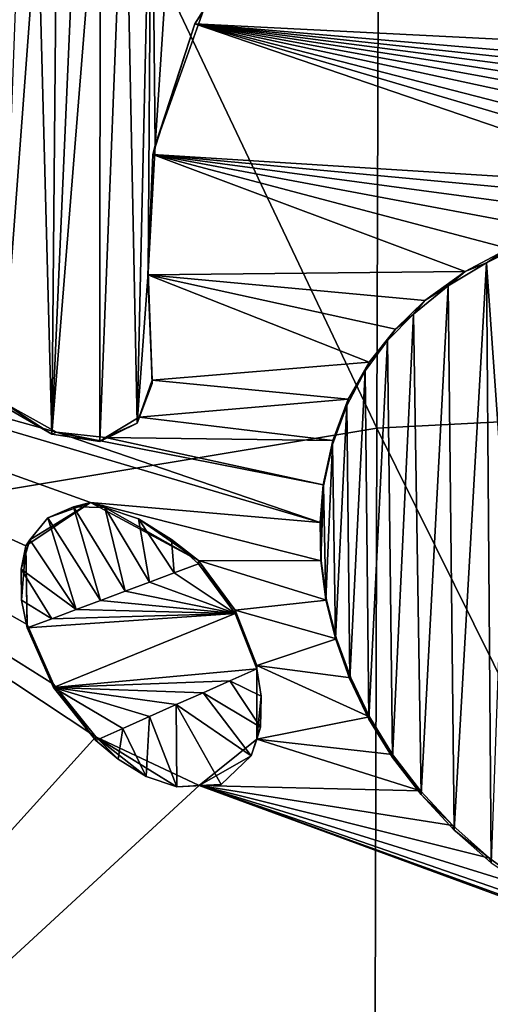
# Model space of a CAD drawing. Units: millimetres. Extents: x -55 to 55, y -55 to 194.
# Drawn here: x -6 to -4, y 165 to 171 of the extents above; entities that cross this region are included whole.
import ezdxf

# ---------------------------------------------------------------- set-up
doc = ezdxf.new("R2010")
doc.units = ezdxf.units.MM
doc.header["$LTSCALE"] = 41.718519
for name, color, linetype in [('1000', 7, 'CONTINUOUS'), ('1001', 7, 'CONTINUOUS'), ('1002', 7, 'CONTINUOUS'), ('113', 7, 'CONTINUOUS'), ('116', 7, 'CONTINUOUS'), ('120', 7, 'CONTINUOUS'), ('218', 7, 'CONTINUOUS'), ('28', 7, 'CONTINUOUS'), ('41', 7, 'CONTINUOUS'), ('995', 7, 'CONTINUOUS'), ('996', 7, 'CONTINUOUS'), ('997', 7, 'CONTINUOUS'), ('998', 7, 'CONTINUOUS')]:
    doc.layers.add(name, color=color, linetype=linetype)

msp = doc.modelspace()

# ---------------------------------------------------------------- linework, layer by layer
at = {"layer": '1000', "linetype": 'CONTINUOUS'}
for points in [[(-5.2636, 167.4916, -47.7592), (-5.0535, 167.2062, -47.7016), (-5.4041, 167.439, -47.6981), (-5.2636, 167.4916, -47.7592)], [(-5.4041, 167.439, -47.6981), (-5.0535, 167.2062, -47.7016), (-5.5447, 167.3865, -47.6369), (-5.4041, 167.439, -47.6981)], [(-5.5447, 167.3865, -47.6369), (-5.0535, 167.2062, -47.7016), (-5.6852, 167.3339, -47.5758), (-5.5447, 167.3865, -47.6369)], [(-5.6852, 167.3339, -47.5758), (-5.0535, 167.2062, -47.7016), (-5.8257, 167.2814, -47.5146), (-5.6852, 167.3339, -47.5758)], [(-5.8257, 167.2814, -47.5146), (-5.0535, 167.2062, -47.7016), (-5.9663, 167.2288, -47.4534), (-5.8257, 167.2814, -47.5146)], [(-5.0535, 167.2062, -47.7016), (-6.2473, 167.1237, -47.3311), (-6.1068, 167.1763, -47.3923), (-5.0535, 167.2062, -47.7016)], [(-6.2473, 167.1237, -47.3311), (-5.0535, 167.2062, -47.7016), (-6.0967, 166.7811, -47.2425), (-6.2473, 167.1237, -47.3311)], [(-5.9663, 167.2288, -47.4534), (-5.0535, 167.2062, -47.7016), (-6.1068, 167.1763, -47.3923), (-5.9663, 167.2288, -47.4534)], [(-5.0535, 167.2062, -47.7016), (-4.9297, 166.8886, -47.6074), (-6.0967, 166.7811, -47.2425), (-5.0535, 167.2062, -47.7016)], [(-6.0967, 166.7811, -47.2425), (-4.9297, 166.8886, -47.6074), (-5.0835, 166.8202, -47.5388), (-6.0967, 166.7811, -47.2425)], [(-5.2373, 166.7517, -47.4701), (-6.0967, 166.7811, -47.2425), (-5.0835, 166.8202, -47.5388), (-5.2373, 166.7517, -47.4701)], [(-5.3911, 166.6833, -47.4015), (-6.0967, 166.7811, -47.2425), (-5.2373, 166.7517, -47.4701), (-5.3911, 166.6833, -47.4015)], [(-5.5448, 166.6149, -47.3328), (-6.0967, 166.7811, -47.2425), (-5.3911, 166.6833, -47.4015), (-5.5448, 166.6149, -47.3328)], [(-5.6986, 166.5465, -47.2642), (-6.0967, 166.7811, -47.2425), (-5.5448, 166.6149, -47.3328), (-5.6986, 166.5465, -47.2642)], [(-5.8524, 166.478, -47.1956), (-6.0967, 166.7811, -47.2425), (-5.6986, 166.5465, -47.2642), (-5.8524, 166.478, -47.1956)]]:
    msp.add_3dface(points, dxfattribs=at)
at = {"layer": '1001', "linetype": 'CONTINUOUS'}
for points in [[(-6.1298, 167.755, -47.6147), (-5.9821, 167.8195, -47.6846), (-5.8257, 167.2814, -47.5146), (-6.1298, 167.755, -47.6147)], [(-5.9821, 167.8195, -47.6846), (-5.8018, 167.8152, -47.7362), (-5.6852, 167.3339, -47.5758), (-5.9821, 167.8195, -47.6846)], [(-5.9821, 167.8195, -47.6846), (-5.6852, 167.3339, -47.5758), (-5.8257, 167.2814, -47.5146), (-5.9821, 167.8195, -47.6846)], [(-5.8018, 167.8152, -47.7362), (-5.6073, 167.7504, -47.7666), (-5.5447, 167.3865, -47.6369), (-5.8018, 167.8152, -47.7362)], [(-5.8018, 167.8152, -47.7362), (-5.5447, 167.3865, -47.6369), (-5.6852, 167.3339, -47.5758), (-5.8018, 167.8152, -47.7362)], [(-6.2325, 167.629, -47.5337), (-6.1298, 167.755, -47.6147), (-5.9663, 167.2288, -47.4534), (-6.2325, 167.629, -47.5337)], [(-6.1298, 167.755, -47.6147), (-5.8257, 167.2814, -47.5146), (-5.9663, 167.2288, -47.4534), (-6.1298, 167.755, -47.6147)], [(-5.6073, 167.7504, -47.7666), (-5.4041, 167.439, -47.6981), (-5.5447, 167.3865, -47.6369), (-5.6073, 167.7504, -47.7666)], [(-5.6073, 167.7504, -47.7666), (-5.4191, 167.6317, -47.7723), (-5.4041, 167.439, -47.6981), (-5.6073, 167.7504, -47.7666)], [(-6.2816, 167.4617, -47.453), (-6.2325, 167.629, -47.5337), (-5.9663, 167.2288, -47.4534), (-6.2816, 167.4617, -47.453)], [(-5.4191, 167.6317, -47.7723), (-5.2636, 167.4916, -47.7592), (-5.4041, 167.439, -47.6981), (-5.4191, 167.6317, -47.7723)], [(-6.2796, 167.2826, -47.3834), (-6.2816, 167.4617, -47.453), (-6.1068, 167.1763, -47.3923), (-6.2796, 167.2826, -47.3834)], [(-6.2816, 167.4617, -47.453), (-5.9663, 167.2288, -47.4534), (-6.1068, 167.1763, -47.3923), (-6.2816, 167.4617, -47.453)], [(-6.2473, 167.1237, -47.3311), (-6.2796, 167.2826, -47.3834), (-6.1068, 167.1763, -47.3923), (-6.2473, 167.1237, -47.3311)]]:
    msp.add_3dface(points, dxfattribs=at)
at = {"layer": '1002', "linetype": 'CONTINUOUS'}
for points in [[(-4.9297, 166.8886, -47.6074), (-4.9047, 166.7315, -47.5515), (-5.0835, 166.8202, -47.5388), (-4.9297, 166.8886, -47.6074)], [(-4.9079, 166.5543, -47.4805), (-5.2373, 166.7517, -47.4701), (-5.0835, 166.8202, -47.5388), (-4.9079, 166.5543, -47.4805)], [(-4.9047, 166.7315, -47.5515), (-4.9079, 166.5543, -47.4805), (-5.0835, 166.8202, -47.5388), (-4.9047, 166.7315, -47.5515)], [(-4.9613, 166.3895, -47.4019), (-5.3911, 166.6833, -47.4015), (-5.2373, 166.7517, -47.4701), (-4.9613, 166.3895, -47.4019)], [(-4.9079, 166.5543, -47.4805), (-4.9613, 166.3895, -47.4019), (-5.2373, 166.7517, -47.4701), (-4.9079, 166.5543, -47.4805)], [(-5.3875, 166.2101, -47.2199), (-5.5448, 166.6149, -47.3328), (-5.3911, 166.6833, -47.4015), (-5.3875, 166.2101, -47.2199)], [(-5.1337, 166.224, -47.2924), (-5.3875, 166.2101, -47.2199), (-5.3911, 166.6833, -47.4015), (-5.1337, 166.224, -47.2924)], [(-4.9613, 166.3895, -47.4019), (-5.1337, 166.224, -47.2924), (-5.3911, 166.6833, -47.4015), (-4.9613, 166.3895, -47.4019)], [(-5.5649, 166.2707, -47.1954), (-5.6986, 166.5465, -47.2642), (-5.5448, 166.6149, -47.3328), (-5.5649, 166.2707, -47.1954)], [(-5.3875, 166.2101, -47.2199), (-5.5649, 166.2707, -47.1954), (-5.5448, 166.6149, -47.3328), (-5.3875, 166.2101, -47.2199)], [(-5.7247, 166.3705, -47.1899), (-5.8524, 166.478, -47.1956), (-5.6986, 166.5465, -47.2642), (-5.7247, 166.3705, -47.1899)], [(-5.5649, 166.2707, -47.1954), (-5.7247, 166.3705, -47.1899), (-5.6986, 166.5465, -47.2642), (-5.5649, 166.2707, -47.1954)]]:
    msp.add_3dface(points, dxfattribs=at)
at = {"layer": '113', "linetype": 'CONTINUOUS'}
for points in [[(-4.7776, 171.3567, -49.3603), (-5.284, 170.5916, -48.922), (-5.2359, 170.6717, -49.0225), (-4.7776, 171.3567, -49.3603)], [(-5.2359, 170.6717, -49.0225), (-5.284, 170.5916, -48.922), (-5.5118, 169.8932, -48.638), (-5.2359, 170.6717, -49.0225)], [(-5.284, 170.5916, -48.922), (-5.5262, 169.8419, -48.558), (-5.5118, 169.8932, -48.638), (-5.284, 170.5916, -48.922)], [(-5.5118, 169.8932, -48.638), (-5.5262, 169.8419, -48.558), (-5.5535, 169.1652, -48.3393), (-5.5118, 169.8932, -48.638)], [(-5.5262, 169.8419, -48.558), (-5.5546, 169.1502, -48.2774), (-5.5535, 169.1652, -48.3393), (-5.5262, 169.8419, -48.558)], [(-5.5546, 169.1502, -48.2774), (-5.5303, 168.5462, -48.0464), (-5.5535, 169.1652, -48.3393), (-5.5546, 169.1502, -48.2774)], [(-5.5535, 169.1652, -48.3393), (-5.5303, 168.5462, -48.0464), (-5.5303, 168.5268, -48.0943), (-5.5535, 169.1652, -48.3393)]]:
    msp.add_3dface(points, dxfattribs=at)
at = {"layer": '116', "linetype": 'CONTINUOUS'}
for points in [[(-5.5303, 168.5268, -48.0943), (-5.6047, 168.333, -47.9413), (-5.6168, 168.2996, -47.9802), (-5.5303, 168.5268, -48.0943)], [(-5.5303, 168.5462, -48.0464), (-5.6047, 168.333, -47.9413), (-5.5303, 168.5268, -48.0943), (-5.5303, 168.5462, -48.0464)], [(-6.0791, 168.2474, -47.7675), (-6.3981, 168.4261, -47.738), (-6.1051, 168.2371, -47.8114), (-6.0791, 168.2474, -47.7675)], [(-6.3981, 168.4261, -47.738), (-6.3981, 168.4066, -47.7864), (-6.1051, 168.2371, -47.8114), (-6.3981, 168.4261, -47.738)], [(-5.6047, 168.333, -47.9413), (-5.7979, 168.2169, -47.8396), (-5.6168, 168.2996, -47.9802), (-5.6047, 168.333, -47.9413)], [(-5.6168, 168.2996, -47.9802), (-5.7979, 168.2169, -47.8396), (-5.8295, 168.1939, -47.8771), (-5.6168, 168.2996, -47.9802)], [(-5.8295, 168.1939, -47.8771), (-6.0791, 168.2474, -47.7675), (-6.1051, 168.2371, -47.8114), (-5.8295, 168.1939, -47.8771)], [(-5.7979, 168.2169, -47.8396), (-6.0791, 168.2474, -47.7675), (-5.8295, 168.1939, -47.8771), (-5.7979, 168.2169, -47.8396)]]:
    msp.add_3dface(points, dxfattribs=at)
at = {"layer": '120', "linetype": 'CONTINUOUS'}
for points in [[(-3.7321, 169.1696, -48.7321), (-3.4845, 169.3025, -48.8341), (-3.6095, 169.2197, -48.8315), (-3.7321, 169.1696, -48.7321)], [(-3.6095, 169.2197, -48.8315), (-3.4845, 169.3025, -48.8341), (-3.3882, 169.3306, -48.9182), (-3.6095, 169.2197, -48.8315)], [(-3.8291, 169.0881, -48.7346), (-3.7321, 169.1696, -48.7321), (-3.6095, 169.2197, -48.8315), (-3.8291, 169.0881, -48.7346)], [(-3.9642, 169.0035, -48.6175), (-3.7321, 169.1696, -48.7321), (-3.8291, 169.0881, -48.7346), (-3.9642, 169.0035, -48.6175)], [(-4.029, 168.9251, -48.6273), (-3.9642, 169.0035, -48.6175), (-3.8291, 169.0881, -48.7346), (-4.029, 168.9251, -48.6273)], [(-4.1325, 168.8384, -48.5152), (-3.9642, 169.0035, -48.6175), (-4.029, 168.9251, -48.6273), (-4.1325, 168.8384, -48.5152)], [(-4.1778, 168.7734, -48.5342), (-4.1325, 168.8384, -48.5152), (-4.029, 168.9251, -48.6273), (-4.1778, 168.7734, -48.5342)], [(-4.2842, 168.6487, -48.4056), (-4.1325, 168.8384, -48.5152), (-4.1778, 168.7734, -48.5342), (-4.2842, 168.6487, -48.4056)], [(-4.3065, 168.5999, -48.4361), (-4.2842, 168.6487, -48.4056), (-4.1778, 168.7734, -48.5342), (-4.3065, 168.5999, -48.4361)], [(-4.4039, 168.4375, -48.2941), (-4.2842, 168.6487, -48.4056), (-4.3065, 168.5999, -48.4361), (-4.4039, 168.4375, -48.2941)], [(-4.411, 168.4002, -48.3327), (-4.4039, 168.4375, -48.2941), (-4.3065, 168.5999, -48.4361), (-4.411, 168.4002, -48.3327)], [(-4.4915, 168.1995, -48.1791), (-4.4039, 168.4375, -48.2941), (-4.411, 168.4002, -48.3327), (-4.4915, 168.1995, -48.1791)], [(-4.4935, 168.177, -48.2247), (-4.4915, 168.1995, -48.1791), (-4.411, 168.4002, -48.3327), (-4.4935, 168.177, -48.2247)], [(-4.547, 167.9444, -48.0646), (-4.4915, 168.1995, -48.1791), (-4.5452, 167.9393, -48.1181), (-4.547, 167.9444, -48.0646)], [(-4.5452, 167.9393, -48.1181), (-4.4915, 168.1995, -48.1791), (-4.4935, 168.177, -48.2247), (-4.5452, 167.9393, -48.1181)], [(-4.5654, 167.7292, -47.9748), (-4.547, 167.9444, -48.0646), (-4.5636, 167.7307, -48.0309), (-4.5654, 167.7292, -47.9748)], [(-4.5636, 167.7307, -48.0309), (-4.547, 167.9444, -48.0646), (-4.5452, 167.9393, -48.1181), (-4.5636, 167.7307, -48.0309)], [(-4.5608, 167.5116, -47.9446), (-4.5654, 167.7292, -47.9748), (-4.5636, 167.7307, -48.0309), (-4.5608, 167.5116, -47.9446)], [(-4.5591, 167.5085, -47.8887), (-4.5654, 167.7292, -47.9748), (-4.5608, 167.5116, -47.9446), (-4.5591, 167.5085, -47.8887)], [(-4.5328, 167.2877, -47.8623), (-4.5591, 167.5085, -47.8887), (-4.5608, 167.5116, -47.9446), (-4.5328, 167.2877, -47.8623)], [(-4.5282, 167.2839, -47.8068), (-4.5591, 167.5085, -47.8887), (-4.5328, 167.2877, -47.8623), (-4.5282, 167.2839, -47.8068)], [(-4.4766, 167.0622, -47.7859), (-4.5282, 167.2839, -47.8068), (-4.5328, 167.2877, -47.8623), (-4.4766, 167.0622, -47.7859)], [(-4.4716, 167.0604, -47.7313), (-4.5282, 167.2839, -47.8068), (-4.4766, 167.0622, -47.7859), (-4.4716, 167.0604, -47.7313)], [(-4.3943, 166.8301, -47.7126), (-4.4716, 167.0604, -47.7313), (-4.4766, 167.0622, -47.7859), (-4.3943, 166.8301, -47.7126)], [(-4.3896, 166.8367, -47.6612), (-4.4716, 167.0604, -47.7313), (-4.3943, 166.8301, -47.7126), (-4.3896, 166.8367, -47.6612)], [(-4.2855, 166.5992, -47.6452), (-4.3896, 166.8367, -47.6612), (-4.3943, 166.8301, -47.7126), (-4.2855, 166.5992, -47.6452)], [(-4.2824, 166.6129, -47.5964), (-4.3896, 166.8367, -47.6612), (-4.2855, 166.5992, -47.6452), (-4.2824, 166.6129, -47.5964)], [(-4.15, 166.3789, -47.5872), (-4.2824, 166.6129, -47.5964), (-4.2855, 166.5992, -47.6452), (-4.15, 166.3789, -47.5872)], [(-4.1494, 166.3959, -47.5392), (-4.2824, 166.6129, -47.5964), (-4.15, 166.3789, -47.5872), (-4.1494, 166.3959, -47.5392)], [(-3.9856, 166.1665, -47.5373), (-4.1494, 166.3959, -47.5392), (-4.15, 166.3789, -47.5872), (-3.9856, 166.1665, -47.5373)], [(-3.9895, 166.189, -47.4907), (-4.1494, 166.3959, -47.5392), (-3.9856, 166.1665, -47.5373), (-3.9895, 166.189, -47.4907)], [(-3.8026, 165.9885, -47.4488), (-3.9895, 166.189, -47.4907), (-3.9856, 166.1665, -47.5373), (-3.8026, 165.9885, -47.4488)], [(-3.7952, 165.9626, -47.4946), (-3.8026, 165.9885, -47.4488), (-3.9856, 166.1665, -47.5373), (-3.7952, 165.9626, -47.4946)], [(-3.5927, 165.8005, -47.4144), (-3.8026, 165.9885, -47.4488), (-3.7952, 165.9626, -47.4946), (-3.5927, 165.8005, -47.4144)], [(-3.5834, 165.7741, -47.4602), (-3.5927, 165.8005, -47.4144), (-3.7952, 165.9626, -47.4946), (-3.5834, 165.7741, -47.4602)], [(-3.3634, 165.6308, -47.3885), (-3.5927, 165.8005, -47.4144), (-3.5834, 165.7741, -47.4602), (-3.3634, 165.6308, -47.3885)]]:
    msp.add_3dface(points, dxfattribs=at)
at = {"layer": '218', "linetype": 'CONTINUOUS'}
for points in [[(-5.5118, 169.8932, -48.638), (-5.534, 171.973, -49.4506), (-5.3667, 172.1062, -49.5515), (-5.5118, 169.8932, -48.638)], [(-5.2359, 170.6717, -49.0225), (-5.5118, 169.8932, -48.638), (-5.3667, 172.1062, -49.5515), (-5.2359, 170.6717, -49.0225)], [(-5.6874, 171.8367, -49.3515), (-5.534, 171.973, -49.4506), (-5.6168, 168.2996, -47.9802), (-5.6874, 171.8367, -49.3515)], [(-5.534, 171.973, -49.4506), (-5.5535, 169.1652, -48.3393), (-5.6168, 168.2996, -47.9802), (-5.534, 171.973, -49.4506)], [(-5.5118, 169.8932, -48.638), (-5.5535, 169.1652, -48.3393), (-5.534, 171.973, -49.4506), (-5.5118, 169.8932, -48.638)], [(-5.8291, 171.6977, -49.254), (-5.6874, 171.8367, -49.3515), (-5.8295, 168.1939, -47.8771), (-5.8291, 171.6977, -49.254)], [(-5.6874, 171.8367, -49.3515), (-5.6168, 168.2996, -47.9802), (-5.8295, 168.1939, -47.8771), (-5.6874, 171.8367, -49.3515)], [(-5.9596, 171.5554, -49.158), (-5.8291, 171.6977, -49.254), (-6.1051, 168.2371, -47.8114), (-5.9596, 171.5554, -49.158)], [(-5.8291, 171.6977, -49.254), (-5.8295, 168.1939, -47.8771), (-6.1051, 168.2371, -47.8114), (-5.8291, 171.6977, -49.254)], [(-6.0781, 171.4102, -49.0641), (-5.9596, 171.5554, -49.158), (-6.1051, 168.2371, -47.8114), (-6.0781, 171.4102, -49.0641)], [(-6.1857, 171.2645, -48.9729), (-6.0781, 171.4102, -49.0641), (-6.1051, 168.2371, -47.8114), (-6.1857, 171.2645, -48.9729)], [(-6.3981, 168.4066, -47.7864), (-6.2994, 171.0888, -48.8676), (-6.1857, 171.2645, -48.9729), (-6.3981, 168.4066, -47.7864)], [(-6.3981, 168.4066, -47.7864), (-6.1857, 171.2645, -48.9729), (-6.1051, 168.2371, -47.8114), (-6.3981, 168.4066, -47.7864)], [(-3.5109, 167.8091, -48.2871), (-3.6095, 169.2197, -48.8315), (-3.3882, 169.3306, -48.9182), (-3.5109, 167.8091, -48.2871)], [(-3.7952, 165.9626, -47.4946), (-3.8291, 169.0881, -48.7346), (-3.6095, 169.2197, -48.8315), (-3.7952, 165.9626, -47.4946)], [(-3.5834, 165.7741, -47.4602), (-3.7952, 165.9626, -47.4946), (-3.6095, 169.2197, -48.8315), (-3.5834, 165.7741, -47.4602)], [(-3.5109, 167.8091, -48.2871), (-3.5834, 165.7741, -47.4602), (-3.6095, 169.2197, -48.8315), (-3.5109, 167.8091, -48.2871)], [(-5.5535, 169.1652, -48.3393), (-5.5303, 168.5268, -48.0943), (-5.6168, 168.2996, -47.9802), (-5.5535, 169.1652, -48.3393)], [(-3.9856, 166.1665, -47.5373), (-4.029, 168.9251, -48.6273), (-3.8291, 169.0881, -48.7346), (-3.9856, 166.1665, -47.5373)], [(-3.7952, 165.9626, -47.4946), (-3.9856, 166.1665, -47.5373), (-3.8291, 169.0881, -48.7346), (-3.7952, 165.9626, -47.4946)], [(-4.15, 166.3789, -47.5872), (-4.1778, 168.7734, -48.5342), (-4.029, 168.9251, -48.6273), (-4.15, 166.3789, -47.5872)], [(-3.9856, 166.1665, -47.5373), (-4.15, 166.3789, -47.5872), (-4.029, 168.9251, -48.6273), (-3.9856, 166.1665, -47.5373)], [(-4.2855, 166.5992, -47.6452), (-4.3065, 168.5999, -48.4361), (-4.1778, 168.7734, -48.5342), (-4.2855, 166.5992, -47.6452)], [(-4.15, 166.3789, -47.5872), (-4.2855, 166.5992, -47.6452), (-4.1778, 168.7734, -48.5342), (-4.15, 166.3789, -47.5872)], [(-4.3943, 166.8301, -47.7126), (-4.411, 168.4002, -48.3327), (-4.3065, 168.5999, -48.4361), (-4.3943, 166.8301, -47.7126)], [(-4.2855, 166.5992, -47.6452), (-4.3943, 166.8301, -47.7126), (-4.3065, 168.5999, -48.4361), (-4.2855, 166.5992, -47.6452)], [(-4.4766, 167.0622, -47.7859), (-4.4935, 168.177, -48.2247), (-4.411, 168.4002, -48.3327), (-4.4766, 167.0622, -47.7859)], [(-4.3943, 166.8301, -47.7126), (-4.4766, 167.0622, -47.7859), (-4.411, 168.4002, -48.3327), (-4.3943, 166.8301, -47.7126)], [(-4.5328, 167.2877, -47.8623), (-4.5452, 167.9393, -48.1181), (-4.4935, 168.177, -48.2247), (-4.5328, 167.2877, -47.8623)], [(-4.4766, 167.0622, -47.7859), (-4.5328, 167.2877, -47.8623), (-4.4935, 168.177, -48.2247), (-4.4766, 167.0622, -47.7859)], [(-4.5608, 167.5116, -47.9446), (-4.5636, 167.7307, -48.0309), (-4.5452, 167.9393, -48.1181), (-4.5608, 167.5116, -47.9446)], [(-4.5328, 167.2877, -47.8623), (-4.5608, 167.5116, -47.9446), (-4.5452, 167.9393, -48.1181), (-4.5328, 167.2877, -47.8623)]]:
    msp.add_3dface(points, dxfattribs=at)
at = {"layer": '28', "linetype": 'CONTINUOUS'}
for points in [[(0, 168.4891, -20.8107), (0, 177.2609, -24.3547), (-4.2134, 177.0401, -24.9011), (0, 168.4891, -20.8107)], [(-4.2134, 177.0401, -24.9011), (-8.0929, 176.3873, -26.5168), (-4.239, 168.2703, -21.3523), (-4.2134, 177.0401, -24.9011)], [(0, 168.4891, -20.8107), (-4.2134, 177.0401, -24.9011), (-4.239, 168.2703, -21.3523), (0, 168.4891, -20.8107)], [(-4.239, 168.2703, -21.3523), (-8.0929, 176.3873, -26.5168), (-8.1511, 167.6224, -22.9558), (-4.239, 168.2703, -21.3523)], [(0, 159.7174, -17.2667), (0, 168.4891, -20.8107), (-4.239, 168.2703, -21.3523), (0, 159.7174, -17.2667)], [(-4.239, 168.2703, -21.3523), (-8.1511, 167.6224, -22.9558), (-4.2647, 159.5005, -17.8036), (-4.239, 168.2703, -21.3523)], [(0, 159.7174, -17.2667), (-4.239, 168.2703, -21.3523), (-4.2647, 159.5005, -17.8036), (0, 159.7174, -17.2667)], [(-4.2647, 159.5005, -17.8036), (-8.1511, 167.6224, -22.9558), (-8.2093, 158.8575, -19.3948), (-4.2647, 159.5005, -17.8036)]]:
    msp.add_3dface(points, dxfattribs=at)
at = {"layer": '41', "linetype": 'CONTINUOUS'}
for points in [[(-4.7776, 171.3567, -49.3603), (-0.5417, 170.3532, -49.5966), (-5.284, 170.5916, -48.922), (-4.7776, 171.3567, -49.3603)], [(-0.3681, 170.5425, -49.678), (-0.5417, 170.3532, -49.5966), (-4.7776, 171.3567, -49.3603), (-0.3681, 170.5425, -49.678)], [(-0.287, 170.7674, -49.7705), (-0.3681, 170.5425, -49.678), (-4.7776, 171.3567, -49.3603), (-0.287, 170.7674, -49.7705)], [(-5.284, 170.5916, -48.922), (-2.5407, 169.6541, -49.1339), (-5.5262, 169.8419, -48.558), (-5.284, 170.5916, -48.922)], [(-2.3273, 169.7193, -49.1898), (-2.5407, 169.6541, -49.1339), (-5.284, 170.5916, -48.922), (-2.3273, 169.7193, -49.1898)], [(-2.1239, 169.7791, -49.2399), (-2.3273, 169.7193, -49.1898), (-5.284, 170.5916, -48.922), (-2.1239, 169.7791, -49.2399)], [(-1.8657, 169.8536, -49.2999), (-2.1239, 169.7791, -49.2399), (-5.284, 170.5916, -48.922), (-1.8657, 169.8536, -49.2999)], [(-1.6217, 169.923, -49.3528), (-1.8657, 169.8536, -49.2999), (-5.284, 170.5916, -48.922), (-1.6217, 169.923, -49.3528)], [(-1.3902, 169.991, -49.4009), (-1.6217, 169.923, -49.3528), (-5.284, 170.5916, -48.922), (-1.3902, 169.991, -49.4009)], [(-1.1718, 170.0588, -49.445), (-1.3902, 169.991, -49.4009), (-5.284, 170.5916, -48.922), (-1.1718, 170.0588, -49.445)], [(-0.9671, 170.1272, -49.4857), (-1.1718, 170.0588, -49.445), (-5.284, 170.5916, -48.922), (-0.9671, 170.1272, -49.4857)], [(-0.7806, 170.2059, -49.5274), (-0.9671, 170.1272, -49.4857), (-5.284, 170.5916, -48.922), (-0.7806, 170.2059, -49.5274)], [(-0.5417, 170.3532, -49.5966), (-0.7806, 170.2059, -49.5274), (-5.284, 170.5916, -48.922), (-0.5417, 170.3532, -49.5966)], [(-5.5262, 169.8419, -48.558), (-3.7321, 169.1696, -48.7321), (-5.5546, 169.1502, -48.2774), (-5.5262, 169.8419, -48.558)], [(-3.4845, 169.3025, -48.8341), (-3.7321, 169.1696, -48.7321), (-5.5262, 169.8419, -48.558), (-3.4845, 169.3025, -48.8341)], [(-3.2404, 169.4136, -48.9239), (-3.4845, 169.3025, -48.8341), (-5.5262, 169.8419, -48.558), (-3.2404, 169.4136, -48.9239)], [(-2.9965, 169.5026, -49.0019), (-3.2404, 169.4136, -48.9239), (-5.5262, 169.8419, -48.558), (-2.9965, 169.5026, -49.0019)], [(-2.7638, 169.5834, -49.072), (-2.9965, 169.5026, -49.0019), (-5.5262, 169.8419, -48.558), (-2.7638, 169.5834, -49.072)], [(-2.5407, 169.6541, -49.1339), (-2.7638, 169.5834, -49.072), (-5.5262, 169.8419, -48.558), (-2.5407, 169.6541, -49.1339)], [(-10.3148, 161.5613, -43.6077), (-10.2524, 169.411, -46.5989), (-5.8524, 166.4974, -47.1475), (-10.3148, 161.5613, -43.6077)], [(-4.5654, 167.7292, -47.9748), (-10.2524, 169.411, -46.5989), (-6.0791, 168.2474, -47.7675), (-4.5654, 167.7292, -47.9748)], [(-10.2524, 169.411, -46.5989), (-4.5654, 167.7292, -47.9748), (-5.8843, 167.8443, -47.6677), (-10.2524, 169.411, -46.5989)], [(-6.0791, 168.2474, -47.7675), (-10.2524, 169.411, -46.5989), (-6.3981, 168.4261, -47.738), (-6.0791, 168.2474, -47.7675)], [(-5.8524, 166.4974, -47.1475), (-10.2524, 169.411, -46.5989), (-6.097, 166.8011, -47.1945), (-5.8524, 166.4974, -47.1475)], [(-6.097, 166.8011, -47.1945), (-10.2524, 169.411, -46.5989), (-6.2473, 167.1432, -47.2829), (-6.097, 166.8011, -47.1945)], [(-6.2473, 167.1432, -47.2829), (-10.2524, 169.411, -46.5989), (-6.2556, 167.5947, -47.4573), (-6.2473, 167.1432, -47.2829)], [(-6.2556, 167.5947, -47.4573), (-10.2524, 169.411, -46.5989), (-5.8843, 167.8443, -47.6677), (-6.2556, 167.5947, -47.4573)], [(-3.7321, 169.1696, -48.7321), (-3.9642, 169.0035, -48.6175), (-5.5546, 169.1502, -48.2774), (-3.7321, 169.1696, -48.7321)], [(-4.1325, 168.8384, -48.5152), (-4.2842, 168.6487, -48.4056), (-5.5546, 169.1502, -48.2774), (-4.1325, 168.8384, -48.5152)], [(-5.5546, 169.1502, -48.2774), (-4.2842, 168.6487, -48.4056), (-5.5303, 168.5462, -48.0464), (-5.5546, 169.1502, -48.2774)], [(-3.9642, 169.0035, -48.6175), (-4.1325, 168.8384, -48.5152), (-5.5546, 169.1502, -48.2774), (-3.9642, 169.0035, -48.6175)], [(-4.2842, 168.6487, -48.4056), (-4.4039, 168.4375, -48.2941), (-5.5303, 168.5462, -48.0464), (-4.2842, 168.6487, -48.4056)], [(-5.5303, 168.5462, -48.0464), (-4.4039, 168.4375, -48.2941), (-5.6047, 168.333, -47.9413), (-5.5303, 168.5462, -48.0464)], [(-4.4039, 168.4375, -48.2941), (-4.4915, 168.1995, -48.1791), (-5.6047, 168.333, -47.9413), (-4.4039, 168.4375, -48.2941)], [(-5.6047, 168.333, -47.9413), (-4.4915, 168.1995, -48.1791), (-5.7979, 168.2169, -47.8396), (-5.6047, 168.333, -47.9413)], [(-4.547, 167.9444, -48.0646), (-4.5654, 167.7292, -47.9748), (-6.0791, 168.2474, -47.7675), (-4.547, 167.9444, -48.0646)], [(-5.7979, 168.2169, -47.8396), (-4.547, 167.9444, -48.0646), (-6.0791, 168.2474, -47.7675), (-5.7979, 168.2169, -47.8396)], [(-4.4915, 168.1995, -48.1791), (-4.547, 167.9444, -48.0646), (-5.7979, 168.2169, -47.8396), (-4.4915, 168.1995, -48.1791)], [(-4.5654, 167.7292, -47.9748), (-4.5591, 167.5085, -47.8887), (-5.8843, 167.8443, -47.6677), (-4.5654, 167.7292, -47.9748)], [(-5.8843, 167.8443, -47.6677), (-4.5591, 167.5085, -47.8887), (-5.2636, 167.5109, -47.7114), (-5.8843, 167.8443, -47.6677)], [(-4.5591, 167.5085, -47.8887), (-4.5282, 167.2839, -47.8068), (-5.2636, 167.5109, -47.7114), (-4.5591, 167.5085, -47.8887)], [(-5.2636, 167.5109, -47.7114), (-4.5282, 167.2839, -47.8068), (-5.0537, 167.2257, -47.654), (-5.2636, 167.5109, -47.7114)], [(-4.5282, 167.2839, -47.8068), (-4.4716, 167.0604, -47.7313), (-5.0537, 167.2257, -47.654), (-4.5282, 167.2839, -47.8068)], [(-4.4716, 167.0604, -47.7313), (-4.9297, 166.9078, -47.5598), (-5.0537, 167.2257, -47.654), (-4.4716, 167.0604, -47.7313)], [(-4.4716, 167.0604, -47.7313), (-4.3896, 166.8367, -47.6612), (-4.9297, 166.9078, -47.5598), (-4.4716, 167.0604, -47.7313)], [(-4.3896, 166.8367, -47.6612), (-4.2824, 166.6129, -47.5964), (-4.9297, 166.9078, -47.5598), (-4.3896, 166.8367, -47.6612)], [(-4.9297, 166.9078, -47.5598), (-4.2824, 166.6129, -47.5964), (-4.9286, 166.485, -47.3926), (-4.9297, 166.9078, -47.5598)], [(-4.2824, 166.6129, -47.5964), (-4.1494, 166.3959, -47.5392), (-4.9286, 166.485, -47.3926), (-4.2824, 166.6129, -47.5964)], [(-5.2604, 166.2178, -47.2015), (-10.3148, 161.5613, -43.6077), (-5.8524, 166.4974, -47.1475), (-5.2604, 166.2178, -47.2015)], [(-4.9286, 166.485, -47.3926), (-3.9895, 166.189, -47.4907), (-5.2604, 166.2178, -47.2015), (-4.9286, 166.485, -47.3926)], [(-4.1494, 166.3959, -47.5392), (-3.9895, 166.189, -47.4907), (-4.9286, 166.485, -47.3926), (-4.1494, 166.3959, -47.5392)], [(-2.641, 165.2559, -47.3537), (-10.3148, 161.5613, -43.6077), (-5.2604, 166.2178, -47.2015), (-2.641, 165.2559, -47.3537)], [(-2.8787, 165.3553, -47.3585), (-2.641, 165.2559, -47.3537), (-5.2604, 166.2178, -47.2015), (-2.8787, 165.3553, -47.3585)], [(-3.1101, 165.4746, -47.3694), (-2.8787, 165.3553, -47.3585), (-5.2604, 166.2178, -47.2015), (-3.1101, 165.4746, -47.3694)], [(-3.3634, 165.6308, -47.3885), (-3.1101, 165.4746, -47.3694), (-5.2604, 166.2178, -47.2015), (-3.3634, 165.6308, -47.3885)], [(-3.5927, 165.8005, -47.4144), (-3.3634, 165.6308, -47.3885), (-5.2604, 166.2178, -47.2015), (-3.5927, 165.8005, -47.4144)], [(-3.8026, 165.9885, -47.4488), (-3.5927, 165.8005, -47.4144), (-5.2604, 166.2178, -47.2015), (-3.8026, 165.9885, -47.4488)], [(-3.9895, 166.189, -47.4907), (-3.8026, 165.9885, -47.4488), (-5.2604, 166.2178, -47.2015), (-3.9895, 166.189, -47.4907)], [(-2.3992, 165.1805, -47.3562), (-10.3148, 161.5613, -43.6077), (-2.641, 165.2559, -47.3537), (-2.3992, 165.1805, -47.3562)], [(-2.147, 165.1263, -47.3655), (-10.3148, 161.5613, -43.6077), (-2.3992, 165.1805, -47.3562), (-2.147, 165.1263, -47.3655)], [(-1.8925, 165.0919, -47.3798), (-10.3148, 161.5613, -43.6077), (-2.147, 165.1263, -47.3655), (-1.8925, 165.0919, -47.3798)], [(-1.6449, 165.0761, -47.3975), (-10.3148, 161.5613, -43.6077), (-1.8925, 165.0919, -47.3798), (-1.6449, 165.0761, -47.3975)], [(0, 159.4234, -45.1898), (-10.3148, 161.5613, -43.6077), (-1.6449, 165.0761, -47.3975), (0, 159.4234, -45.1898)]]:
    msp.add_3dface(points, dxfattribs=at)
at = {"layer": '995', "linetype": 'CONTINUOUS'}
for points in [[(-4.9297, 166.9078, -47.5598), (-4.9286, 166.485, -47.3926), (-4.9297, 166.8886, -47.6074), (-4.9297, 166.9078, -47.5598)], [(-4.9297, 166.8886, -47.6074), (-4.9286, 166.485, -47.3926), (-4.9047, 166.7315, -47.5515), (-4.9297, 166.8886, -47.6074)], [(-4.9047, 166.7315, -47.5515), (-4.9286, 166.485, -47.3926), (-4.9079, 166.5543, -47.4805), (-4.9047, 166.7315, -47.5515)], [(-4.9079, 166.5543, -47.4805), (-4.9286, 166.485, -47.3926), (-4.9613, 166.3895, -47.4019), (-4.9079, 166.5543, -47.4805)], [(-5.2604, 166.2178, -47.2015), (-5.8524, 166.4974, -47.1475), (-5.3875, 166.2101, -47.2199), (-5.2604, 166.2178, -47.2015)], [(-5.3875, 166.2101, -47.2199), (-5.8524, 166.4974, -47.1475), (-5.5649, 166.2707, -47.1954), (-5.3875, 166.2101, -47.2199)], [(-5.5649, 166.2707, -47.1954), (-5.8524, 166.4974, -47.1475), (-5.7247, 166.3705, -47.1899), (-5.5649, 166.2707, -47.1954)], [(-5.7247, 166.3705, -47.1899), (-5.8524, 166.4974, -47.1475), (-5.8524, 166.478, -47.1956), (-5.7247, 166.3705, -47.1899)], [(-4.9286, 166.485, -47.3926), (-5.2604, 166.2178, -47.2015), (-4.9613, 166.3895, -47.4019), (-4.9286, 166.485, -47.3926)], [(-4.9613, 166.3895, -47.4019), (-5.2604, 166.2178, -47.2015), (-5.1337, 166.224, -47.2924), (-4.9613, 166.3895, -47.4019)], [(-5.1337, 166.224, -47.2924), (-5.2604, 166.2178, -47.2015), (-5.3875, 166.2101, -47.2199), (-5.1337, 166.224, -47.2924)]]:
    msp.add_3dface(points, dxfattribs=at)
at = {"layer": '996', "linetype": 'CONTINUOUS'}
for points in [[(-5.2636, 167.5109, -47.7114), (-5.0537, 167.2257, -47.654), (-5.2636, 167.4916, -47.7592), (-5.2636, 167.5109, -47.7114)], [(-5.2636, 167.4916, -47.7592), (-5.0537, 167.2257, -47.654), (-5.0535, 167.2062, -47.7016), (-5.2636, 167.4916, -47.7592)], [(-5.0537, 167.2257, -47.654), (-4.9297, 166.9078, -47.5598), (-5.0535, 167.2062, -47.7016), (-5.0537, 167.2257, -47.654)], [(-4.9297, 166.9078, -47.5598), (-4.9297, 166.8886, -47.6074), (-5.0535, 167.2062, -47.7016), (-4.9297, 166.9078, -47.5598)]]:
    msp.add_3dface(points, dxfattribs=at)
at = {"layer": '997', "linetype": 'CONTINUOUS'}
for points in [[(-6.2556, 167.5947, -47.4573), (-5.8843, 167.8443, -47.6677), (-6.2325, 167.629, -47.5337), (-6.2556, 167.5947, -47.4573)], [(-6.2325, 167.629, -47.5337), (-5.8843, 167.8443, -47.6677), (-6.1298, 167.755, -47.6147), (-6.2325, 167.629, -47.5337)], [(-6.1298, 167.755, -47.6147), (-5.8843, 167.8443, -47.6677), (-5.9821, 167.8195, -47.6846), (-6.1298, 167.755, -47.6147)], [(-5.9821, 167.8195, -47.6846), (-5.8843, 167.8443, -47.6677), (-5.8018, 167.8152, -47.7362), (-5.9821, 167.8195, -47.6846)], [(-5.8843, 167.8443, -47.6677), (-5.2636, 167.5109, -47.7114), (-5.8018, 167.8152, -47.7362), (-5.8843, 167.8443, -47.6677)], [(-5.8018, 167.8152, -47.7362), (-5.2636, 167.5109, -47.7114), (-5.6073, 167.7504, -47.7666), (-5.8018, 167.8152, -47.7362)], [(-5.6073, 167.7504, -47.7666), (-5.2636, 167.5109, -47.7114), (-5.4191, 167.6317, -47.7723), (-5.6073, 167.7504, -47.7666)], [(-6.2816, 167.4617, -47.453), (-6.2556, 167.5947, -47.4573), (-6.2325, 167.629, -47.5337), (-6.2816, 167.4617, -47.453)], [(-6.2796, 167.2826, -47.3834), (-6.2556, 167.5947, -47.4573), (-6.2816, 167.4617, -47.453), (-6.2796, 167.2826, -47.3834)], [(-6.2473, 167.1237, -47.3311), (-6.2556, 167.5947, -47.4573), (-6.2796, 167.2826, -47.3834), (-6.2473, 167.1237, -47.3311)], [(-6.2473, 167.1432, -47.2829), (-6.2556, 167.5947, -47.4573), (-6.2473, 167.1237, -47.3311), (-6.2473, 167.1432, -47.2829)], [(-5.2636, 167.5109, -47.7114), (-5.2636, 167.4916, -47.7592), (-5.4191, 167.6317, -47.7723), (-5.2636, 167.5109, -47.7114)]]:
    msp.add_3dface(points, dxfattribs=at)
at = {"layer": '998', "linetype": 'CONTINUOUS'}
for points in [[(-6.097, 166.8011, -47.1945), (-6.2473, 167.1432, -47.2829), (-6.0967, 166.7811, -47.2425), (-6.097, 166.8011, -47.1945)], [(-6.2473, 167.1432, -47.2829), (-6.2473, 167.1237, -47.3311), (-6.0967, 166.7811, -47.2425), (-6.2473, 167.1432, -47.2829)], [(-5.8524, 166.4974, -47.1475), (-6.097, 166.8011, -47.1945), (-5.8524, 166.478, -47.1956), (-5.8524, 166.4974, -47.1475)], [(-5.8524, 166.478, -47.1956), (-6.097, 166.8011, -47.1945), (-6.0967, 166.7811, -47.2425), (-5.8524, 166.478, -47.1956)]]:
    msp.add_3dface(points, dxfattribs=at)

doc.saveas('drawing.dxf')
